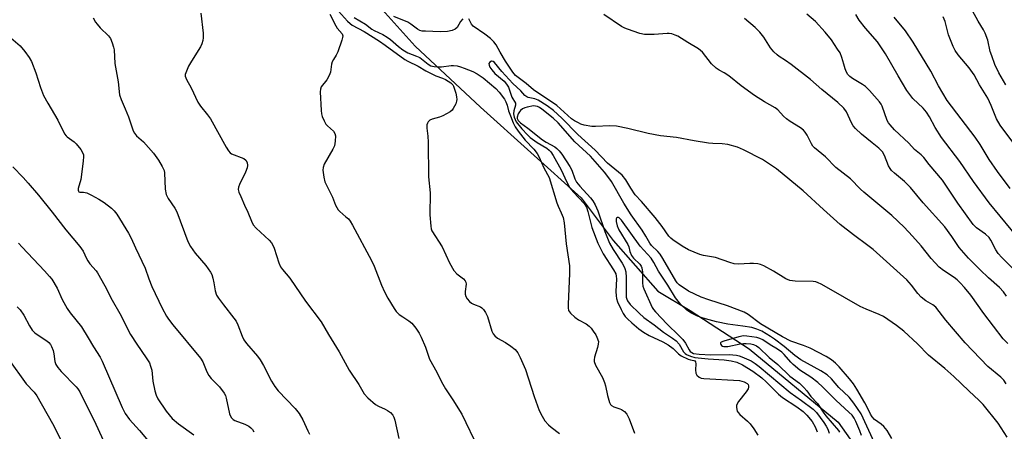
# Model space of a CAD drawing. Units: inches. Extents: x 1267770 to 1273770, y 585449 to 589449.
# Drawn here: x 1272670 to 1272982, y 585653 to 585784 of the extents above; entities that cross this region are included whole.
import ezdxf

# ---------------------------------------------------------------- set-up
doc = ezdxf.new("R2010")
doc.units = ezdxf.units.IN
doc.header["$MEASUREMENT"] = 0
doc.layers.add('HYDRO-Single Line Stream', color=4, linetype='Continuous')
doc.layers.add('Undefined', color=1, linetype='Continuous')

msp = doc.modelspace()

# ---------------------------------------------------------------- linework, layer by layer
at = {"layer": 'HYDRO-Single Line Stream'}
msp.add_lwpolyline([(1272772.75, 585800.99), (1272795.56, 585775.52), (1272816.24, 585756.19), (1272848.16, 585727.45), (1272858.36, 585713.96), (1272872.44, 585697.86), (1272882.7, 585691.79), (1272901.42, 585679.62), (1272929.61, 585656.42), (1272941.7, 585639.14), (1272950.54, 585616.4), (1272957.53, 585595.64), (1272966.09, 585585.03), (1272989.85, 585568.93)], dxfattribs=at)
at = {"layer": 'Undefined'}
for points in [[(1272770.33, 585787.65, 506), (1272774.14, 585783.44, 506), (1272774.96, 585782.65, 506), (1272775.64, 585782.15, 506), (1272779.44, 585780.14, 506), (1272784.28, 585777.05, 506), (1272786.14, 585775.76, 506), (1272792.31, 585771.22, 506), (1272793.26, 585770.7, 506), (1272796.5, 585769.16, 506), (1272798.94, 585767.71, 506), (1272801.05, 585766.59, 506), (1272802.13, 585766.1, 506), (1272804.2, 585765.38, 506), (1272805.22, 585764.9, 506), (1272806.91, 585763.84, 506), (1272807.49, 585763.27, 506), (1272807.77, 585762.8, 506), (1272808.43, 585760.61, 506), (1272808.68, 585759.48, 506), (1272808.78, 585758.64, 506), (1272808.72, 585758.09, 506), (1272808.46, 585757.27, 506), (1272807.65, 585755.7, 506), (1272807.3, 585755.25, 506), (1272806.65, 585754.71, 506), (1272804.38, 585753.42, 506), (1272803.3, 585752.97, 506), (1272801.01, 585752.36, 506), (1272800.24, 585752.04, 506), (1272799.7, 585751.53, 506), (1272799.46, 585751.09, 506), (1272799.31, 585750.6, 506), (1272799.29, 585749.51, 506), (1272799.57, 585747.02, 506), (1272799.7, 585745.08, 506), (1272799.81, 585734.14, 506), (1272800.29, 585729.04, 506), (1272800.25, 585722.08, 506), (1272800.51, 585718.51, 506), (1272800.67, 585717.65, 506), (1272800.92, 585717.01, 506), (1272804.19, 585711.9, 506), (1272806.49, 585706.86, 506), (1272807.86, 585704.41, 506), (1272808.82, 585703.35, 506), (1272810.89, 585701.8, 506), (1272811.45, 585701.19, 506), (1272811.63, 585700.76, 506), (1272811.74, 585700.04, 506), (1272811.41, 585697.72, 506), (1272811.38, 585696.94, 506), (1272811.59, 585696.2, 506), (1272812.03, 585695.49, 506), (1272812.77, 585694.62, 506), (1272813.41, 585694.07, 506), (1272814.07, 585693.72, 506), (1272816.3, 585692.86, 506), (1272816.74, 585692.59, 506), (1272817.28, 585692.02, 506), (1272817.87, 585691.09, 506), (1272818.49, 585689.85, 506), (1272819.86, 585685.18, 506), (1272820.26, 585684.4, 506), (1272820.79, 585683.71, 506), (1272821.69, 585683.03, 506), (1272824.23, 585681.57, 506), (1272825.9, 585680.43, 506), (1272827.25, 585679.37, 506), (1272828.08, 585678.38, 506), (1272828.87, 585676.81, 506), (1272830.52, 585673.02, 506), (1272833.31, 585664.53, 506), (1272834.92, 585660.11, 506), (1272835.77, 585658.28, 506), (1272836.68, 585656.82, 506), (1272837.8, 585655.5, 506), (1272838.69, 585654.74, 506), (1272841.32, 585652.83, 506)], [(1272693.59, 585784.45, 512), (1272694.3, 585783.14, 512), (1272694.82, 585782.42, 512), (1272695.81, 585781.31, 512), (1272698.44, 585778.79, 512), (1272699.03, 585777.87, 512), (1272699.58, 585776.54, 512), (1272700.03, 585775.17, 512), (1272700.22, 585774.34, 512), (1272700.5, 585770.02, 512), (1272701.51, 585764.19, 512), (1272701.92, 585760.02, 512), (1272702.41, 585758.55, 512), (1272703.78, 585755.59, 512), (1272704.76, 585753.15, 512), (1272706.24, 585748.66, 512), (1272706.65, 585747.95, 512), (1272707.34, 585747.13, 512), (1272709.51, 585745.14, 512), (1272712.69, 585741.58, 512), (1272714.24, 585739.38, 512), (1272715.45, 585737.38, 512), (1272716.03, 585736.11, 512), (1272716.24, 585735.31, 512), (1272716.45, 585730.15, 512), (1272716.71, 585728.49, 512), (1272717.36, 585727.24, 512), (1272719.41, 585724.21, 512), (1272720.08, 585723.05, 512), (1272723.61, 585713.56, 512), (1272724.45, 585712.07, 512), (1272725.9, 585709.94, 512), (1272729.28, 585706.02, 512), (1272730.75, 585703.88, 512), (1272731.14, 585703.12, 512), (1272731.5, 585702, 512), (1272731.81, 585700.55, 512), (1272732.21, 585698, 512), (1272732.67, 585696.64, 512), (1272733.28, 585695.67, 512), (1272734.84, 585693.55, 512), (1272738.16, 585689.37, 512), (1272738.85, 585688.4, 512), (1272739.46, 585687.16, 512), (1272740.75, 585683.67, 512), (1272741.36, 585682.41, 512), (1272742.15, 585681.34, 512), (1272745.62, 585677.31, 512), (1272746.5, 585676.13, 512), (1272747.51, 585674.33, 512), (1272750.03, 585669.31, 512), (1272751.09, 585667.63, 512), (1272752.17, 585666.32, 512), (1272757.53, 585660.71, 512), (1272758.8, 585659.08, 512), (1272760.02, 585657.1, 512), (1272761.59, 585653.6, 512), (1272762.13, 585652.59, 512)], [(1272727.69, 585785.91, 510), (1272728.4, 585779.56, 510), (1272728.45, 585778.11, 510), (1272728.36, 585777.28, 510), (1272728.04, 585776.27, 510), (1272727.54, 585775.26, 510), (1272724.69, 585770.73, 510), (1272723.83, 585769.17, 510), (1272722.9, 585767.04, 510), (1272722.77, 585766.5, 510), (1272722.77, 585765.97, 510), (1272723.12, 585764.92, 510), (1272724.66, 585762.3, 510), (1272726.78, 585757.77, 510), (1272727.61, 585756.53, 510), (1272729.86, 585753.78, 510), (1272730.8, 585752.45, 510), (1272735.69, 585743.53, 510), (1272736.43, 585742.31, 510), (1272736.97, 585741.7, 510), (1272737.43, 585741.39, 510), (1272741.27, 585739.87, 510), (1272741.93, 585739.34, 510), (1272742.34, 585738.66, 510), (1272742.52, 585737.69, 510), (1272742.39, 585736.9, 510), (1272741.85, 585735.56, 510), (1272739.92, 585731.62, 510), (1272739.64, 585730.84, 510), (1272739.57, 585730.04, 510), (1272739.77, 585729.21, 510), (1272740.32, 585727.84, 510), (1272741.52, 585725.09, 510), (1272742.61, 585722.9, 510), (1272743.71, 585720.06, 510), (1272744.31, 585718.91, 510), (1272745.23, 585717.82, 510), (1272749.37, 585714.05, 510), (1272750.11, 585713.19, 510), (1272750.48, 585712.49, 510), (1272750.88, 585711.5, 510), (1272752.36, 585706.87, 510), (1272752.96, 585705.63, 510), (1272753.57, 585704.77, 510), (1272755.84, 585702.02, 510), (1272760.85, 585694.75, 510), (1272765.77, 585688.21, 510), (1272768.16, 585684.15, 510), (1272771.52, 585678.7, 510), (1272774.65, 585672.85, 510), (1272777.74, 585668.27, 510), (1272779.48, 585665.36, 510), (1272780.64, 585664.11, 510), (1272782.99, 585661.99, 510), (1272783.96, 585661.4, 510), (1272786.09, 585660.51, 510), (1272786.86, 585660.11, 510), (1272787.77, 585659.42, 510), (1272788.48, 585658.6, 510), (1272788.82, 585657.95, 510), (1272789.14, 585656.97, 510), (1272790.42, 585651.19, 510)], [(1272768.51, 585785.58, 508), (1272770.43, 585781.9, 508), (1272770.91, 585781.19, 508), (1272772.43, 585779.39, 508), (1272772.66, 585778.73, 508), (1272772.62, 585778.2, 508), (1272772.41, 585777.38, 508), (1272771.08, 585773.71, 508), (1272770.56, 585772.66, 508), (1272769.67, 585771.26, 508), (1272769.35, 585770.55, 508), (1272769.14, 585769.74, 508), (1272768.72, 585767.23, 508), (1272768.4, 585766.18, 508), (1272767.62, 585764.78, 508), (1272765.86, 585762.58, 508), (1272765.56, 585761.85, 508), (1272765.47, 585761.02, 508), (1272765.78, 585755.15, 508), (1272765.94, 585754, 508), (1272766.18, 585753.17, 508), (1272766.72, 585751.83, 508), (1272767.26, 585750.83, 508), (1272767.81, 585750.2, 508), (1272769.72, 585748.56, 508), (1272770.13, 585747.87, 508), (1272770.31, 585747.08, 508), (1272770.28, 585745.36, 508), (1272769.99, 585743.92, 508), (1272769.5, 585742.91, 508), (1272766.79, 585738.12, 508), (1272766.41, 585737.07, 508), (1272766.36, 585736.24, 508), (1272766.65, 585733.95, 508), (1272767.01, 585732.56, 508), (1272769.45, 585727.63, 508), (1272770.38, 585725.14, 508), (1272770.74, 585724.38, 508), (1272771.17, 585723.68, 508), (1272771.71, 585723.06, 508), (1272773.67, 585721.47, 508), (1272774.44, 585720.74, 508), (1272774.97, 585720.07, 508), (1272775.74, 585718.8, 508), (1272781.81, 585707.54, 508), (1272782.58, 585705.84, 508), (1272784.96, 585699.78, 508), (1272785.89, 585697.67, 508), (1272786.92, 585695.68, 508), (1272788.91, 585692.36, 508), (1272789.59, 585691.44, 508), (1272790.55, 585690.48, 508), (1272791.64, 585689.7, 508), (1272793.63, 585688.44, 508), (1272794.53, 585687.72, 508), (1272795.79, 585686.2, 508), (1272796.9, 585684.57, 508), (1272797.52, 585683.28, 508), (1272798.84, 585680.12, 508), (1272800.15, 585676.33, 508), (1272802.42, 585672.22, 508), (1272803.92, 585669.12, 508), (1272805.21, 585666.94, 508), (1272807.55, 585663.5, 508), (1272810.34, 585658.9, 508), (1272811.66, 585656.31, 508), (1272814.25, 585650.82, 508)], [(1272776.29, 585784.57, 504), (1272779.81, 585782.45, 504), (1272781.83, 585780.83, 504), (1272782.6, 585780.41, 504), (1272785.32, 585779.2, 504), (1272786.68, 585778.39, 504), (1272787.76, 585777.56, 504), (1272790.29, 585775.33, 504), (1272791.65, 585774.33, 504), (1272793.29, 585773.42, 504), (1272796, 585772.37, 504), (1272797.05, 585771.87, 504), (1272799.72, 585769.81, 504), (1272800.6, 585769.31, 504), (1272801.58, 585769.01, 504), (1272802.73, 585768.93, 504), (1272803.91, 585768.97, 504), (1272806.95, 585769.38, 504), (1272807.78, 585769.37, 504), (1272808.9, 585769.22, 504), (1272810, 585768.97, 504), (1272811.12, 585768.57, 504), (1272813.86, 585767.41, 504), (1272815.19, 585766.75, 504), (1272817.12, 585765.43, 504), (1272821.18, 585762.1, 504), (1272822.24, 585760.95, 504), (1272823.86, 585758.68, 504), (1272824.3, 585757.87, 504), (1272824.73, 585756.83, 504), (1272825.17, 585755.02, 504), (1272825.76, 585753.37, 504), (1272826.65, 585751.18, 504), (1272827.25, 585749.98, 504), (1272828.26, 585748.53, 504), (1272830.43, 585745.74, 504), (1272833.2, 585742.88, 504), (1272834.19, 585741.53, 504), (1272834.92, 585740.33, 504), (1272836.38, 585736.93, 504), (1272838.08, 585733.87, 504), (1272840.44, 585725.82, 504), (1272840.88, 585724.75, 504), (1272841.87, 585722.72, 504), (1272842.46, 585721.17, 504), (1272842.81, 585719.52, 504), (1272843.43, 585712.89, 504), (1272844.51, 585705.9, 504), (1272844.49, 585703.44, 504), (1272844.02, 585693.73, 504), (1272844.04, 585692.57, 504), (1272844.21, 585691.77, 504), (1272844.44, 585691.29, 504), (1272844.75, 585690.87, 504), (1272846.2, 585689.6, 504), (1272847.35, 585688.82, 504), (1272849.8, 585687.5, 504), (1272850.71, 585686.83, 504), (1272851.3, 585686.19, 504), (1272851.99, 585685.25, 504), (1272852.79, 585684.03, 504), (1272853.19, 585683.26, 504), (1272853.62, 585681.94, 504), (1272853.61, 585681.13, 504), (1272853.36, 585680.05, 504), (1272852.39, 585676.93, 504), (1272852.27, 585676.09, 504), (1272852.32, 585675.54, 504), (1272852.73, 585674.47, 504), (1272854.93, 585670.48, 504), (1272855.58, 585668.99, 504), (1272855.89, 585667.91, 504), (1272856.48, 585664.77, 504), (1272857.1, 585662.65, 504), (1272857.45, 585661.97, 504), (1272857.8, 585661.61, 504), (1272858.51, 585661.24, 504), (1272860.41, 585660.64, 504), (1272860.93, 585660.4, 504), (1272861.85, 585659.72, 504), (1272862.63, 585658.87, 504), (1272863.39, 585657.4, 504), (1272865.1, 585652.94, 504)], [(1272810.69, 585784.11, 504), (1272810, 585783.29, 504), (1272808.9, 585781.37, 504), (1272808.28, 585780.88, 504), (1272807.28, 585780.44, 504), (1272805.87, 585780.17, 504), (1272803.54, 585780.03, 504), (1272798.9, 585780.19, 504), (1272797.81, 585780.29, 504), (1272797.07, 585780.48, 504), (1272796.37, 585780.84, 504), (1272794.22, 585782.51, 504), (1272793.27, 585783.08, 504), (1272788.84, 585784.93, 504)], [(1272982.85, 585668.56, 504), (1272982.07, 585669.64, 504), (1272981.06, 585670.63, 504), (1272976.97, 585674.06, 504), (1272969.79, 585681.54, 504), (1272963.65, 585688.67, 504), (1272960.54, 585692.78, 504), (1272959.58, 585693.59, 504), (1272957.38, 585694.86, 504), (1272955.88, 585695.97, 504), (1272954.8, 585697.16, 504), (1272952.86, 585699.76, 504), (1272951.32, 585701.46, 504), (1272940.62, 585711.12, 504), (1272939.03, 585712.38, 504), (1272934.42, 585715.7, 504), (1272930.19, 585719.02, 504), (1272924.91, 585723.71, 504), (1272918.55, 585729.68, 504), (1272910.02, 585736.66, 504), (1272905.58, 585739.59, 504), (1272899.56, 585742.69, 504), (1272897.68, 585743.48, 504), (1272894.61, 585744.29, 504), (1272892.89, 585744.57, 504), (1272889.93, 585744.67, 504), (1272888.48, 585744.8, 504), (1272883.94, 585745.51, 504), (1272878.35, 585746.54, 504), (1272873.28, 585747.06, 504), (1272869.35, 585747.84, 504), (1272862.93, 585749.38, 504), (1272859.33, 585750.1, 504), (1272857.23, 585750.23, 504), (1272852.76, 585750, 504), (1272851.57, 585750.01, 504), (1272849.12, 585750.48, 504), (1272848.06, 585750.8, 504), (1272847.28, 585751.15, 504), (1272846.03, 585751.86, 504), (1272845.15, 585752.5, 504), (1272840.46, 585756.73, 504), (1272833.07, 585761.62, 504), (1272830.8, 585763.64, 504), (1272828.25, 585765.51, 504), (1272827.4, 585766.23, 504), (1272826.55, 585767.29, 504), (1272824.22, 585770.77, 504), (1272822.47, 585773.55, 504), (1272821.21, 585775.93, 504), (1272820.53, 585776.87, 504), (1272819.49, 585777.89, 504), (1272817.68, 585779.34, 504), (1272814.01, 585781.79, 504), (1272813.42, 585782.49, 504), (1272812.59, 585784.12, 504)], [(1272983.29, 585681.29, 506), (1272981.84, 585682.77, 506), (1272975.7, 585690.83, 506), (1272971.6, 585696.56, 506), (1272969.62, 585698.99, 506), (1272968.28, 585700.47, 506), (1272967.25, 585701.46, 506), (1272966.34, 585702.19, 506), (1272962.94, 585704.38, 506), (1272961.61, 585705.48, 506), (1272959.01, 585708.25, 506), (1272955.88, 585712.23, 506), (1272953.15, 585715.34, 506), (1272950.48, 585718.14, 506), (1272946.63, 585721.84, 506), (1272937.68, 585729.26, 506), (1272936.64, 585730.21, 506), (1272933.44, 585733.49, 506), (1272928.89, 585737.06, 506), (1272925.52, 585740.38, 506), (1272922.1, 585743.31, 506), (1272921.59, 585743.85, 506), (1272921.12, 585744.5, 506), (1272919.76, 585747.33, 506), (1272919.15, 585748.28, 506), (1272918.58, 585748.91, 506), (1272917.65, 585749.6, 506), (1272914.38, 585751.63, 506), (1272913.27, 585752.45, 506), (1272912.25, 585753.33, 506), (1272910.45, 585755.28, 506), (1272909.64, 585755.99, 506), (1272906.28, 585757.88, 506), (1272903.03, 585759.91, 506), (1272898.86, 585762.89, 506), (1272894.92, 585766.04, 506), (1272893.49, 585767, 506), (1272891.84, 585767.92, 506), (1272890.95, 585768.55, 506), (1272889.51, 585769.85, 506), (1272886.57, 585773.6, 506), (1272886.01, 585774.15, 506), (1272885.34, 585774.66, 506), (1272881.99, 585776.61, 506), (1272878.77, 585778.62, 506), (1272877.97, 585778.99, 506), (1272876.87, 585779.36, 506), (1272876.02, 585779.52, 506), (1272875.45, 585779.54, 506), (1272871.35, 585779.18, 506), (1272868.19, 585779.16, 506), (1272866.77, 585779.48, 506), (1272862.84, 585780.83, 506), (1272862.02, 585781.18, 506), (1272860.99, 585781.77, 506), (1272855.34, 585785.5, 506)], [(1272982.94, 585696.33, 508), (1272981.98, 585697.7, 508), (1272980.71, 585699.05, 508), (1272977.23, 585702.07, 508), (1272974.55, 585704.6, 508), (1272970.89, 585708.36, 508), (1272967.95, 585711.68, 508), (1272965.61, 585715.18, 508), (1272963.35, 585718.21, 508), (1272956.52, 585725.88, 508), (1272952.47, 585730.74, 508), (1272950.61, 585732.61, 508), (1272947.42, 585735.24, 508), (1272946.51, 585736.11, 508), (1272946.07, 585736.69, 508), (1272945.57, 585737.58, 508), (1272944.29, 585740.81, 508), (1272943.62, 585742.04, 508), (1272942.51, 585743.2, 508), (1272940.34, 585744.89, 508), (1272936.99, 585747.65, 508), (1272935.07, 585749.4, 508), (1272934.38, 585750.28, 508), (1272933.77, 585751.21, 508), (1272932.22, 585754.68, 508), (1272931.4, 585755.83, 508), (1272929.46, 585757.69, 508), (1272924.42, 585761.76, 508), (1272920.83, 585764.92, 508), (1272914.73, 585769.7, 508), (1272912.88, 585770.96, 508), (1272910.9, 585772.18, 508), (1272910.21, 585772.69, 508), (1272909.24, 585773.69, 508), (1272908.18, 585774.98, 508), (1272906.05, 585778.35, 508), (1272904.72, 585779.91, 508), (1272903.26, 585781.36, 508), (1272899.93, 585784.27, 508)], [(1272986.58, 585703.36, 510), (1272981.45, 585708.57, 510), (1272980.29, 585709.85, 510), (1272979.5, 585711.02, 510), (1272977.97, 585713.99, 510), (1272977.4, 585714.86, 510), (1272976.28, 585715.91, 510), (1272973.43, 585717.96, 510), (1272972.38, 585719.02, 510), (1272967.53, 585725.7, 510), (1272962.64, 585732.99, 510), (1272958.41, 585738.05, 510), (1272956.72, 585740.2, 510), (1272955.9, 585741.04, 510), (1272953.81, 585742.72, 510), (1272951.98, 585744.8, 510), (1272947.38, 585749.03, 510), (1272946.03, 585750.53, 510), (1272945.53, 585751.23, 510), (1272945.14, 585751.98, 510), (1272943.55, 585756.48, 510), (1272943.19, 585757.16, 510), (1272942.68, 585757.87, 510), (1272939.5, 585761.42, 510), (1272938.25, 585762.68, 510), (1272937.33, 585763.35, 510), (1272934.14, 585765.21, 510), (1272933.24, 585765.91, 510), (1272932.67, 585766.53, 510), (1272932.24, 585767.27, 510), (1272931.79, 585768.35, 510), (1272931.33, 585769.75, 510), (1272930.76, 585771.92, 510), (1272930.17, 585773.35, 510), (1272929.42, 585774.59, 510), (1272927.45, 585777.46, 510), (1272925.45, 585779.97, 510), (1272922.37, 585783.28, 510), (1272919.68, 585785.62, 510)], [(1272987.89, 585713.2, 512), (1272977.39, 585725.83, 512), (1272972.42, 585732.65, 512), (1272968.13, 585738.96, 512), (1272962.36, 585746.54, 512), (1272960.33, 585749.75, 512), (1272958.52, 585753.14, 512), (1272957.56, 585754.57, 512), (1272956.46, 585755.89, 512), (1272953.28, 585758.9, 512), (1272951.38, 585761.4, 512), (1272948.58, 585766.04, 512), (1272944.63, 585773.1, 512), (1272942, 585776.83, 512), (1272938.26, 585781.24, 512), (1272936.24, 585783.76, 512), (1272935.23, 585785.5, 512)], [(1272984.07, 585730.36, 514), (1272980.03, 585735.8, 514), (1272977.45, 585739.57, 514), (1272974.53, 585744.3, 514), (1272972.99, 585746.65, 514), (1272964.16, 585758.24, 514), (1272961.36, 585762.93, 514), (1272958.93, 585767.55, 514), (1272953.38, 585776.8, 514), (1272950.9, 585780.32, 514), (1272947.36, 585784.71, 514)], [(1272985.82, 585743.78, 516), (1272980.86, 585750.48, 516), (1272979.78, 585752.43, 516), (1272978.04, 585756.69, 516), (1272976.95, 585759.04, 516), (1272974.39, 585763.22, 516), (1272972.68, 585766.38, 516), (1272971.05, 585768.67, 516), (1272967.61, 585772.7, 516), (1272966.66, 585774.1, 516), (1272965.98, 585775.33, 516), (1272964.55, 585779.06, 516), (1272963.43, 585783.26, 516), (1272962.86, 585784.74, 516)], [(1272982.71, 585763.27, 518), (1272980.51, 585767.08, 518), (1272979.23, 585769.66, 518), (1272978.21, 585772.39, 518), (1272977.78, 585773.78, 518), (1272976.95, 585777.36, 518), (1272976.19, 585779.59, 518), (1272975.64, 585780.63, 518), (1272973.92, 585783.38, 518), (1272972.1, 585786.67, 518)], [(1272666.74, 585778.76, 514), (1272670.47, 585775.59, 514), (1272671.96, 585773.78, 514), (1272673.35, 585771.89, 514), (1272674.01, 585770.6, 514), (1272675.42, 585767.07, 514), (1272676.9, 585762.35, 514), (1272677.9, 585759.86, 514), (1272679.23, 585757.4, 514), (1272682.39, 585752, 514), (1272684.52, 585747.76, 514), (1272684.99, 585747.11, 514), (1272685.38, 585746.73, 514), (1272687.56, 585745.18, 514), (1272688.23, 585744.6, 514), (1272689.67, 585742.79, 514), (1272690.37, 585741.58, 514), (1272690.5, 585741.06, 514), (1272690.54, 585740.5, 514), (1272690.42, 585739.06, 514), (1272689.65, 585733.23, 514), (1272688.86, 585730.42, 514), (1272688.83, 585729.92, 514), (1272688.96, 585729.51, 514), (1272689.09, 585729.36, 514), (1272689.4, 585729.22, 514), (1272690.54, 585729.27, 514), (1272691.56, 585729.01, 514), (1272693.1, 585728.29, 514), (1272695.37, 585727.07, 514), (1272697.04, 585725.94, 514), (1272699.35, 585724.19, 514), (1272700.28, 585723.27, 514), (1272701.08, 585722.23, 514), (1272704.8, 585716.23, 514), (1272705.68, 585714.67, 514), (1272706.95, 585711.65, 514), (1272710.08, 585705.2, 514), (1272711.25, 585701.75, 514), (1272712.19, 585699.35, 514), (1272715.4, 585692.44, 514), (1272716.78, 585689.91, 514), (1272717.42, 585688.96, 514), (1272718.81, 585687.18, 514), (1272727.61, 585676.64, 514), (1272728.36, 585675.45, 514), (1272729.61, 585672.28, 514), (1272730.26, 585671.11, 514), (1272730.97, 585670.25, 514), (1272733.58, 585667.58, 514), (1272735.08, 585665.55, 514), (1272735.48, 585664.82, 514), (1272735.76, 585663.99, 514), (1272736.77, 585659.03, 514), (1272736.96, 585658.49, 514), (1272737.39, 585657.78, 514), (1272737.97, 585657.2, 514), (1272738.43, 585656.92, 514), (1272741.59, 585655.7, 514), (1272742.88, 585655.08, 514), (1272743.56, 585654.6, 514), (1272744.06, 585654.02, 514), (1272744.44, 585653.35, 514)], [(1272983.09, 585651.66, 502), (1272980.26, 585656.09, 502), (1272975.54, 585661.93, 502), (1272974.22, 585663.24, 502), (1272970.94, 585666.25, 502), (1272966.25, 585670.86, 502), (1272963.38, 585673.36, 502), (1272958.16, 585677.57, 502), (1272954.73, 585681.24, 502), (1272950.41, 585685.17, 502), (1272948.04, 585687.02, 502), (1272943.93, 585689.81, 502), (1272942.59, 585690.46, 502), (1272938.43, 585692.13, 502), (1272936.58, 585692.97, 502), (1272926.58, 585698.67, 502), (1272924.22, 585700.11, 502), (1272923.26, 585700.56, 502), (1272922.51, 585700.8, 502), (1272921.64, 585700.92, 502), (1272915.98, 585701.01, 502), (1272914.29, 585701.26, 502), (1272913, 585701.76, 502), (1272909.15, 585704.22, 502), (1272906.07, 585705.92, 502), (1272905, 585706.36, 502), (1272904.17, 585706.52, 502), (1272902.74, 585706.62, 502), (1272901.57, 585706.62, 502), (1272898.04, 585706.4, 502), (1272896.62, 585706.58, 502), (1272895.25, 585706.98, 502), (1272890.68, 585708.55, 502), (1272886.89, 585709.18, 502), (1272885.76, 585709.47, 502), (1272882.18, 585710.97, 502), (1272880.13, 585712.14, 502), (1272877.21, 585714.13, 502), (1272876.54, 585714.69, 502), (1272875.94, 585715.33, 502), (1272873.8, 585718.38, 502), (1272871.66, 585721.17, 502), (1272867.27, 585726.33, 502), (1272865.3, 585728.43, 502), (1272863.87, 585730.5, 502), (1272862.36, 585733.14, 502), (1272861.13, 585734.62, 502), (1272856.51, 585738.38, 502), (1272852.65, 585742.59, 502), (1272847.12, 585747.5, 502), (1272842.05, 585752.7, 502), (1272839.39, 585755.1, 502), (1272837.39, 585756.6, 502), (1272834.52, 585758.37, 502), (1272833.52, 585758.8, 502), (1272831.39, 585759.26, 502), (1272830.94, 585759.47, 502), (1272830.37, 585759.9, 502), (1272829.04, 585761.36, 502), (1272826.56, 585763.7, 502), (1272823.01, 585767.42, 502), (1272820.77, 585770.27, 502), (1272820.31, 585770.66, 502), (1272819.82, 585770.75, 502), (1272819.26, 585770.46, 502), (1272818.97, 585770.01, 502), (1272818.98, 585769.49, 502), (1272819.23, 585768.86, 502), (1272819.87, 585767.95, 502), (1272820.87, 585766.86, 502), (1272823.74, 585764.36, 502), (1272824.56, 585763.49, 502), (1272825.13, 585762.47, 502), (1272826.23, 585759.3, 502), (1272827.33, 585757.43, 502), (1272827.36, 585756.75, 502), (1272826.83, 585755.04, 502), (1272826.7, 585754.01, 502), (1272826.91, 585752.99, 502), (1272827.62, 585751.53, 502), (1272829.4, 585749.33, 502), (1272831.13, 585747.42, 502), (1272832.03, 585746.56, 502), (1272834.21, 585745, 502), (1272837.28, 585743.17, 502), (1272838.07, 585742.55, 502), (1272838.59, 585742, 502), (1272839.35, 585740.82, 502), (1272841.89, 585736.32, 502), (1272843.67, 585732.41, 502), (1272844.63, 585730.58, 502), (1272845.72, 585729.19, 502), (1272849.09, 585725.6, 502), (1272849.83, 585724.48, 502), (1272850.32, 585723.15, 502), (1272851.51, 585718.06, 502), (1272853.5, 585713.1, 502), (1272855.15, 585709.71, 502), (1272858.42, 585704.68, 502), (1272859.12, 585703.32, 502), (1272859.27, 585702.64, 502), (1272859.33, 585701.83, 502), (1272859.18, 585697.75, 502), (1272859.23, 585696.39, 502), (1272859.35, 585695.6, 502), (1272859.73, 585694.5, 502), (1272860.85, 585692.09, 502), (1272861.51, 585690.77, 502), (1272862.11, 585689.86, 502), (1272862.85, 585689.06, 502), (1272864.19, 585687.88, 502), (1272866.46, 585685.97, 502), (1272867.94, 585684.89, 502), (1272869.74, 585683.86, 502), (1272874.01, 585681.83, 502), (1272875.72, 585680.83, 502), (1272877.32, 585679.71, 502), (1272878.99, 585678.01, 502), (1272879.88, 585677.35, 502), (1272882.02, 585676.38, 502), (1272882.83, 585676.12, 502), (1272883.84, 585675.92, 502), (1272884.14, 585675.77, 502), (1272884.37, 585675.49, 502), (1272884.52, 585674.82, 502), (1272884.41, 585672.93, 502), (1272884.48, 585671.86, 502), (1272884.77, 585671.21, 502), (1272885.51, 585670.6, 502), (1272886.2, 585670.31, 502), (1272886.99, 585670.17, 502), (1272898.33, 585669.54, 502), (1272899.76, 585669.2, 502), (1272900.74, 585668.67, 502), (1272901.06, 585668.28, 502), (1272901.21, 585667.86, 502), (1272901.2, 585667.45, 502), (1272901.03, 585666.96, 502), (1272900.42, 585665.99, 502), (1272898.06, 585662.9, 502), (1272897.61, 585662.17, 502), (1272897.41, 585661.66, 502), (1272897.36, 585661.14, 502), (1272897.45, 585660.36, 502), (1272897.61, 585659.86, 502), (1272897.88, 585659.39, 502), (1272898.45, 585658.77, 502), (1272900.91, 585656.68, 502), (1272901.71, 585655.86, 502), (1272902.84, 585654.3, 502), (1272904.1, 585652.22, 502)], [(1272946.55, 585651.21, 500), (1272945.09, 585653.72, 500), (1272944.08, 585655, 500), (1272943.22, 585655.74, 500), (1272941.09, 585657.23, 500), (1272940.31, 585658.02, 500), (1272939.79, 585658.86, 500), (1272939.01, 585660.67, 500), (1272938.06, 585662.52, 500), (1272935.51, 585666.84, 500), (1272934.42, 585668.55, 500), (1272933.19, 585670.14, 500), (1272929.92, 585673.86, 500), (1272928.72, 585675.07, 500), (1272927.45, 585676.09, 500), (1272925.8, 585677.14, 500), (1272920.76, 585679.81, 500), (1272918.64, 585680.67, 500), (1272914.56, 585682.06, 500), (1272911.92, 585683.37, 500), (1272904.97, 585687.57, 500), (1272901.04, 585690.46, 500), (1272899.83, 585691.2, 500), (1272894.51, 585693.19, 500), (1272888.58, 585695.1, 500), (1272886.2, 585696.02, 500), (1272882.21, 585697.92, 500), (1272879.24, 585699.9, 500), (1272878.6, 585700.5, 500), (1272878.15, 585701.12, 500), (1272874.07, 585708.18, 500), (1272873.15, 585709.59, 500), (1272872.45, 585710.45, 500), (1272870.5, 585712.29, 500), (1272869.9, 585713.03, 500), (1272868.69, 585715.28, 500), (1272867.46, 585717.25, 500), (1272864.03, 585722.06, 500), (1272861.7, 585725.71, 500), (1272857.79, 585732.59, 500), (1272856.65, 585734.21, 500), (1272855.56, 585735.57, 500), (1272851.09, 585740.69, 500), (1272846.13, 585745.23, 500), (1272840.85, 585751.16, 500), (1272839.32, 585752.64, 500), (1272835.71, 585755.54, 500), (1272834.99, 585756.04, 500), (1272834.33, 585756.38, 500), (1272833.72, 585756.53, 500), (1272833.05, 585756.55, 500), (1272831.11, 585756.21, 500), (1272830.3, 585755.97, 500), (1272829.57, 585755.62, 500), (1272828.94, 585755.12, 500), (1272828.6, 585754.72, 500), (1272828.21, 585754.01, 500), (1272827.93, 585753.01, 500), (1272827.93, 585752.53, 500), (1272828.2, 585751.94, 500), (1272828.99, 585751.2, 500), (1272831.32, 585749.5, 500), (1272835.97, 585745.86, 500), (1272837.14, 585745.08, 500), (1272839.84, 585743.55, 500), (1272840.49, 585743.07, 500), (1272841.23, 585742.35, 500), (1272842.07, 585741.25, 500), (1272844.62, 585737.41, 500), (1272845.17, 585736.24, 500), (1272846.19, 585733.43, 500), (1272846.72, 585732.4, 500), (1272847.73, 585731.14, 500), (1272851.18, 585727.47, 500), (1272851.88, 585726.52, 500), (1272852.61, 585725.22, 500), (1272853.44, 585723.31, 500), (1272855.62, 585716.79, 500), (1272857.18, 585713.06, 500), (1272858.26, 585711.1, 500), (1272861.19, 585706.79, 500), (1272861.61, 585706.04, 500), (1272862.01, 585705.04, 500), (1272862.28, 585703.99, 500), (1272862.44, 585702.22, 500), (1272862.45, 585696.01, 500), (1272862.59, 585695.36, 500), (1272862.81, 585694.84, 500), (1272863.65, 585693.7, 500), (1272866.53, 585690.86, 500), (1272868.06, 585689.56, 500), (1272871.3, 585687.23, 500), (1272874.26, 585684.85, 500), (1272877.15, 585682.98, 500), (1272878.3, 585682.11, 500), (1272879.22, 585681.12, 500), (1272880.61, 585678.64, 500), (1272881.11, 585678.13, 500), (1272881.55, 585677.82, 500), (1272882.8, 585677.23, 500), (1272884.13, 585676.9, 500), (1272888.4, 585676.42, 500), (1272893.44, 585676.16, 500), (1272895.71, 585675.84, 500), (1272897.52, 585675.34, 500), (1272899.3, 585674.52, 500), (1272902.54, 585672.5, 500), (1272905.37, 585670.37, 500), (1272906.75, 585669.12, 500), (1272910.67, 585665.24, 500), (1272911.94, 585664.15, 500), (1272916.48, 585661.19, 500), (1272918.45, 585659.79, 500), (1272919.65, 585658.64, 500), (1272921.33, 585656.56, 500), (1272922.3, 585654.88, 500), (1272922.91, 585653.32, 500)], [(1272668.13, 585737.31, 516), (1272671.44, 585733.85, 516), (1272673.05, 585732.08, 516), (1272676.29, 585728.25, 516), (1272680.57, 585722.92, 516), (1272684.92, 585717.33, 516), (1272689.42, 585711.98, 516), (1272690.38, 585710.5, 516), (1272691.45, 585708.18, 516), (1272691.86, 585707.44, 516), (1272692.57, 585706.5, 516), (1272694.49, 585704.32, 516), (1272695, 585703.63, 516), (1272697.31, 585699.6, 516), (1272699.64, 585694.99, 516), (1272702.04, 585690.85, 516), (1272705.46, 585684.16, 516), (1272707.41, 585681.07, 516), (1272710.42, 585676.8, 516), (1272711.4, 585675.14, 516), (1272711.79, 585674.14, 516), (1272712.14, 585672.83, 516), (1272712.54, 585669.36, 516), (1272713.08, 585666.25, 516), (1272713.5, 585664.94, 516), (1272714.12, 585663.72, 516), (1272716.69, 585659.87, 516), (1272718.65, 585657.56, 516), (1272720.65, 585655.82, 516), (1272725.47, 585652.41, 516)], [(1272941.05, 585649.87, 498), (1272936.91, 585658.97, 498), (1272934.55, 585662.44, 498), (1272933.03, 585664.27, 498), (1272929.81, 585667.36, 498), (1272927.47, 585670.07, 498), (1272926.08, 585671.36, 498), (1272924.11, 585672.59, 498), (1272917.76, 585676.12, 498), (1272915.84, 585677.54, 498), (1272912.45, 585680.32, 498), (1272909.41, 585682.64, 498), (1272908.2, 585683.47, 498), (1272905.37, 585685.16, 498), (1272903.85, 585685.85, 498), (1272902.27, 585686.36, 498), (1272899.43, 585686.82, 498), (1272894.65, 585687.39, 498), (1272891.05, 585688.17, 498), (1272887.52, 585689.06, 498), (1272886.14, 585689.5, 498), (1272885.05, 585689.96, 498), (1272882.92, 585691.03, 498), (1272881.69, 585691.81, 498), (1272879.76, 585693.68, 498), (1272878.06, 585695.72, 498), (1272875.63, 585699.73, 498), (1272872.71, 585704.2, 498), (1272871.22, 585706.95, 498), (1272870.31, 585708.37, 498), (1272866.88, 585712.17, 498), (1272860.94, 585720.41, 498), (1272860.21, 585721.08, 498), (1272860.03, 585721.16, 498), (1272859.64, 585721.16, 498), (1272859.35, 585720.96, 498), (1272859.28, 585720.8, 498), (1272859.27, 585719.92, 498), (1272859.62, 585718.58, 498), (1272860.13, 585717.32, 498), (1272863, 585712.68, 498), (1272863.28, 585711.93, 498), (1272863.59, 585710.45, 498), (1272864.13, 585709.22, 498), (1272864.79, 585708.34, 498), (1272866.71, 585706.44, 498), (1272867.18, 585705.75, 498), (1272867.41, 585705.25, 498), (1272867.61, 585703.87, 498), (1272867.56, 585700.52, 498), (1272867.67, 585699.51, 498), (1272868, 585698.56, 498), (1272870.62, 585692.74, 498), (1272871.05, 585692.08, 498), (1272871.67, 585691.36, 498), (1272875.46, 585687.4, 498), (1272879.15, 585683.8, 498), (1272880.33, 585682.55, 498), (1272881.2, 585681.44, 498), (1272882.37, 585679.26, 498), (1272882.75, 585678.76, 498), (1272883.23, 585678.4, 498), (1272883.81, 585678.16, 498), (1272885.6, 585677.92, 498), (1272889.22, 585677.68, 498), (1272895.07, 585677.76, 498), (1272897.39, 585677.57, 498), (1272898.26, 585677.39, 498), (1272899.08, 585677.11, 498), (1272901.98, 585675.78, 498), (1272903.29, 585674.98, 498), (1272904.55, 585674.02, 498), (1272914.36, 585665.78, 498), (1272917.93, 585663.28, 498), (1272921.71, 585660.5, 498), (1272922.75, 585659.44, 498), (1272925.04, 585656.24, 498), (1272925.79, 585655.1, 498), (1272926.3, 585654.15, 498), (1272926.78, 585652.84, 498)], [(1272669.93, 585713.1, 518), (1272671.15, 585711.84, 518), (1272678.19, 585704.33, 518), (1272679.76, 585702.56, 518), (1272680.49, 585701.63, 518), (1272682.16, 585698.82, 518), (1272683.73, 585695.26, 518), (1272685.33, 585692.43, 518), (1272686.31, 585691.05, 518), (1272689.93, 585686.54, 518), (1272692.06, 585683.13, 518), (1272693.66, 585680.25, 518), (1272695.84, 585676.95, 518), (1272696.44, 585675.7, 518), (1272702.75, 585660.97, 518), (1272703.7, 585659.08, 518), (1272705.11, 585657.21, 518), (1272708.31, 585653.72, 518), (1272715.28, 585645.34, 518)], [(1272669.56, 585692.94, 520), (1272670.5, 585691.92, 520), (1272671.65, 585690.26, 520), (1272673.38, 585686.94, 520), (1272674.31, 585685.53, 520), (1272675.12, 585684.68, 520), (1272675.8, 585684.1, 520), (1272678.88, 585682.13, 520), (1272679.5, 585681.61, 520), (1272680.03, 585681.03, 520), (1272680.43, 585680.35, 520), (1272680.88, 585679.07, 520), (1272681.12, 585677.98, 520), (1272681.42, 585675.62, 520), (1272681.76, 585674.68, 520), (1272682.38, 585673.73, 520), (1272683.46, 585672.39, 520), (1272688.16, 585667.56, 520), (1272688.71, 585666.91, 520), (1272689.32, 585665.98, 520), (1272694.42, 585655.7, 520), (1272698.56, 585646.77, 520)], [(1272936.94, 585652.15, 496), (1272936.46, 585653.6, 496), (1272935.19, 585656.63, 496), (1272934.66, 585657.69, 496), (1272934.04, 585658.54, 496), (1272932.99, 585659.58, 496), (1272928.9, 585663.23, 496), (1272924.61, 585667.58, 496), (1272923.14, 585668.91, 496), (1272920.96, 585670.67, 496), (1272917.41, 585672.88, 496), (1272915.29, 585674.67, 496), (1272914.57, 585675.36, 496), (1272912.49, 585677.79, 496), (1272911.72, 585678.54, 496), (1272910.32, 585679.55, 496), (1272908.01, 585680.86, 496), (1272905.67, 585682.45, 496), (1272904.76, 585682.93, 496), (1272903.78, 585683.22, 496), (1272900.64, 585683.64, 496), (1272899.63, 585683.7, 496), (1272898.08, 585683.44, 496), (1272893.4, 585682.07, 496), (1272892.57, 585681.73, 496), (1272892.34, 585681.49, 496), (1272892.3, 585681.34, 496), (1272892.38, 585680.99, 496), (1272892.61, 585680.67, 496), (1272892.94, 585680.44, 496), (1272893.34, 585680.33, 496), (1272894.64, 585680.36, 496), (1272898.54, 585681.15, 496), (1272899.62, 585681.27, 496), (1272900.47, 585681.28, 496), (1272901.91, 585681.15, 496), (1272902.73, 585680.96, 496), (1272903.74, 585680.53, 496), (1272904.44, 585680.08, 496), (1272907.75, 585676.88, 496), (1272910.48, 585674.61, 496), (1272914.26, 585670.96, 496), (1272917.32, 585668.73, 496), (1272918.75, 585667.39, 496), (1272919.67, 585666.34, 496), (1272920.91, 585664.55, 496), (1272923.06, 585662.24, 496), (1272924.85, 585659.5, 496), (1272925.66, 585658.4, 496), (1272929.73, 585653.7, 496), (1272930.02, 585653.21, 496)], [(1272666.76, 585676.32, 522), (1272672.36, 585668.54, 522), (1272674.88, 585665.85, 522), (1272675.71, 585664.75, 522), (1272680.71, 585655.93, 522), (1272683.23, 585651.03, 522)]]:
    msp.add_polyline3d(points, dxfattribs=at)

doc.saveas('drawing.dxf')
